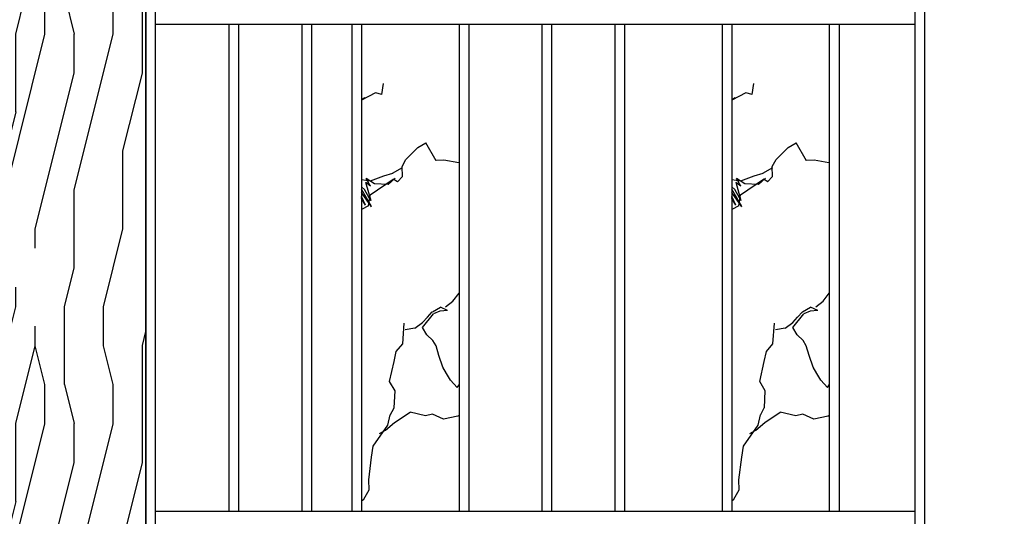
# Model space of a CAD drawing. Units: inches. Extents: x -902066 to 493454, y -354848 to 33138.
# Drawn here: x 40940 to 42961, y 18456 to 19476 of the extents above; entities that cross this region are included whole.
import ezdxf
from ezdxf.xclip import XClip

# ---------------------------------------------------------------- set-up
doc = ezdxf.new("R2010")
doc.units = ezdxf.units.IN
doc.header["$LTSCALE"] = 10
doc.header["$MEASUREMENT"] = 0
for name, color, linetype in [('0-非精装区域', 250, 'Continuous'), ('D-Detail(节点图层)', 134, 'Continuous'), ('E-Elevation(立面图层)', 134, 'Continuous')]:
    doc.layers.add(name, color=color, linetype=linetype)

# ---------------------------------------------------------------- blocks, each defined once
blk = doc.blocks.new('A$C3c9eceb0')
at = {"layer": '0-非精装区域', "ltscale": 2000}
h = blk.add_hatch(dxfattribs=at)
h.set_pattern_fill('ANSI31', color=251, scale=100)
h.set_pattern_definition([(45, (-3135822.54, 326084.16), (-224.506403, 224.506403), [])])
h.paths.add_polyline_path([(-40800, 7250), (-8100, 7250), (-8100, -10200), (-40800, -10200)])

msp = doc.modelspace()

# ---------------------------------------------------------------- hatches: boundary and pattern name
at = {"layer": 'D-Detail(节点图层)'}
h = msp.add_hatch(dxfattribs=at)
h.set_pattern_fill('AA大理石深SC800', color=250, scale=1000, angle=30, pattern_type=2)
h.set_pattern_definition([(207.7691, (56313.887, 19019.85), (-866.0254, -500), [57.186, -11951.915]), (58.11364, (56262.43, 19051.83), (632.28828, 904.84455), [37.792, -7898.583]), (106.6298, (56224.59, 19117.38), (-233.7371, 404.8445), [20.593, -4303.884]), (136.9928, (56212.02, 19148.68), (-233.7371, 404.8445), [16.294, -3405.412]), (51.8356, (56191.196, 19175.21), (632.2883, 904.84454), [35.91, -7505.122]), (47.3096, (56190.87, 19185.3), (632.2883, 904.8445), [14.963, -3127.35]), (192.6904, (56263.29, 18993.2), (-1099.7625, -95.1555), [29.927, -3112.386]), (155.4908, (56234.1, 18986.63), (-233.737, 404.8445), [24.606, -1697.83]), (192.6904, (56211.7, 18996.84), (-1099.7625, -95.1555), [14.963, -3127.35]), (166.9255, (56197.1, 18993.55), (-233.737, 404.8445), [32.595, -1336.393]), (33.34423, (56133.475, 18979.95), (866.02537, 500.00006), [38.16, -7975.486]), (40.5914, (56115.08, 18964.19), (1498.3137, 1404.84453), [24.222, -5062.44]), (30, (56102.7, 18957.05), (632.288, 904.845), [14.286, -985.714]), (133.3702, (56262.43, 19051.83), (-233.7372, 404.8445), [20.593, -4303.884]), (120, (56248.3, 19066.8), (866.025, 500), [15.582, -451.892]), (120, (56240.5, 19080.3), (866.025, 500), [15.582, -451.892]), (108.9951, (56232.71, 19093.79), (-233.7371, 404.84454), [24.945, -5213.603]), (120, (56200.1, 19159.8), (866.025, 500), [17.81, -449.666]), (36.6658, (56175.49, 19173.85), (866.0254, 500), [19.177, -4008.047]), (190.679, (56175.49, 19173.85), (-1099.7625, -95.1555), [20.184, -4218.54]), (77.486, (55971.87, 18717), (398.5512, 1309.6891), [21.14, -4418.238]), (36.15718, (55976.452, 18737.636), (3230.36451, 2404.84453), [62.264, -13013.162]), (61.9352, (56026.72, 18774.37), (632.2883, 904.8445), [16.834, -3518.207]), (49.321, (56034.64, 18789.23), (632.2883, 904.8445), [20.184, -4218.54]), (38.8569, (56047.8, 18804.53), (866.0254, 500), [28.916, -3007.287]), (60.2996, (56070.32, 18822.68), (632.2883, 904.84455), [22.06, -4610.79]), (91.8626, (56081.25, 18841.84), (-233.737, 404.8445), [20.195, -2100.303]), (82.94734, (56080.59, 18862.023), (164.8141, 1714.5336), [47.418, -9910.282]), (81.264, (56086.41, 18909.08), (164.8141, 1714.5336), [22.83, -4771.547]), (55.055, (56089.9, 18931.65), (866.025, 500), [52.565, -1051.306]), (77.486, (56119.99, 18974.73), (398.5512, 1309.6891), [21.14, -4418.238]), (61.9352, (56124.57, 18995.37), (632.2883, 904.8445), [16.834, -3518.207]), (86.647, (56132.49, 19010.227), (164.8141, 1714.5336), [34.645, -7240.788]), (120, (56134.5, 19044.8), (866.025, 500), [22.26, -445.213]), (77.486, (56123.39, 19064.09), (398.5512, 1309.6891), [42.28, -4397.098]), (77.486, (56132.55, 19105.37), (398.5512, 1309.6891), [21.14, -4418.238]), (49.321, (56137.13, 19126), (632.2883, 904.8445), [20.184, -4218.54]), (86.23782, (56150.285, 19141.31), (164.81403, 1714.5336), [42.842, -8954.058]), (55.055, (56052.25, 18796.82), (866.025, 500), [21.026, -1082.845]), (110.6557, (56062.6, 18769.38), (-233.7371, 404.84453), [29.328, -6129.562]), (190.679, (56082.43, 18773.12), (-1099.7625, -95.1555), [20.184, -4218.54]), (178.0648, (56099.26, 18772.55), (-1099.7625, -95.1555), [16.834, -3518.207]), (145.4249, (56117.52, 18759.96), (-2034.7109, 1524.22265), [22.183, -4636.26]), (133.3702, (56131.66, 18744.99), (-233.7372, 404.8445), [20.593, -4303.884]), (174.9614, (56143.25, 18743.97), (-1333.4996, 309.689), [11.632, -2431.07]), (203.3342, (56160.86, 18751.57), (-866.0254, -500), [19.177, -4008.047]), (188.41847, (56226.713, 18761.314), (-6364.837935, -975.77729), [66.572, -13913.499]), (108.9951, (56118.38, 18701.34), (-233.7371, 404.84454), [24.945, -5213.603]), (34.45505, (56110.26, 18724.924), (866.02537, 500.00005), [28.658, -5989.525]), (184.945, (56133.9, 18741.14), (-866.025, -500), [10.513, -1093.358]), (162.514, (56123.42, 18740.23), (-1333.4996, 309.6891), [21.14, -4418.238]), (120, (56103.3, 18746.6), (866.025, 500), [13.356, -454.118]), (172.077, (56096.57, 18758.15), (-1333.4996, 309.689), [18.11, -3784.955]), (155.4908, (56078.64, 18760.65), (-233.737, 404.8445), [16.404, -1706.033]), (129.3443, (56063.71, 18767.45), (-233.73713, 404.8445), [29.328, -6129.562]), (120, (56058.5, 18767), (866.025, 500), [26.713, -440.76]), (166.9255, (56058.47, 18767), (-233.737, 404.8445), [26.076, -1342.912]), (100.3775, (56035.63, 18758.95), (-233.7371, 404.8445), [14.18, -2963.597]), (205.54495, (56035.63, 18758.95), (-866.0254, -500), [57.316, -5960.867]), (178.0648, (56828.35, 19090.68), (-1099.7625, -95.1555), [33.667, -3501.374]), (65.0386, (56775.52, 19067.89), (398.5512, 1309.689), [11.632, -2431.07]), (36.6658, (56796.14, 19079.79), (866.0254, 500), [19.177, -4008.047]), (192.6904, (56789.34, 19063.01), (-1099.7625, -95.1555), [14.963, -3127.35]), (94.5751, (56792.88, 19018.79), (-302.6601, 2524.2227), [44.366, -4614.078]), (30, (56775.52, 19067.9), (632.288, 904.845), [23.81, -976.19]), (148.1374, (56836.93, 19085.35), (-233.737, 404.8445), [10.098, -2110.4]), (187.43552, (56882.946, 19091.35), (-1099.7625, -95.15552), [46.41, -9699.67]), (166.9255, (56895.65, 19088.4), (-233.737, 404.8445), [13.038, -1355.95]), (184.945, (56911.36, 19089.76), (-866.025, -500), [15.77, -1088.102]), (79.4476, (56808.84, 19076.84), (164.8141, 1714.5336), [14.65, -3061.6]), (81.264, (56341.1, 19248.91), (164.8141, 1714.5336), [22.83, -4771.547]), (166.9255, (56341.1, 19248.9), (-233.737, 404.8445), [13.038, -1355.95]), (206.65577, (56328.4, 19251.856), (-866.0254, -500), [38.16, -7975.486]), (136.9928, (56294.3, 19234.74), (-233.7371, 404.8445), [16.294, -3405.412]), (49.321, (56269.22, 19230.54), (632.2883, 904.8445), [20.184, -4218.54]), (189.49524, (56294.29, 19234.74), (-1099.7625, -95.15545), [25.42, -5312.792]), (210, (56306.67, 19241.9), (-1099.763, -95.155), [14.286, -985.714]), (52.2465, (56253.51, 19229.184), (632.2883, 904.84453), [41.16, -8602.224]), (36.6658, (56238.13, 19217.73), (866.0254, 500), [19.177, -4008.047]), (82.12156, (56635.44, 19015.285), (164.8141, 1714.5336), [31.023, -6483.76]), (108.9951, (56639.69, 19046.015), (-233.7371, 404.84454), [24.945, -5213.603]), (192.6904, (56631.57, 19069.6), (-1099.7625, -95.1555), [14.963, -3127.35]), (194.332, (56616.97, 19066.315), (-1965.7879, -595.15546), [24.728, -5168.227]), (134.9703, (56593.02, 19060.19), (-233.7371, 404.8445), [18.434, -3852.749]), (139.6225, (56579.99, 19073.24), (-233.7371, 404.8445), [14.18, -2963.597]), (120, (56569.2, 19082.4), (866.025, 500), [17.81, -449.666]), (55.055, (56571.4, 19078.57), (866.025, 500), [21.026, -1082.845]), (196.844, (56599.5, 19087.07), (-1099.7625, -95.1555), [29.342, -2024.565]), (30, (56587.1, 19079.93), (632.288, 904.845), [14.286, -985.714]), (45.668, (56569.84, 19062.24), (1498.3137, 1404.84456), [24.728, -5168.227]), (210, (56590.46, 19074.14), (-1099.763, -95.155), [23.81, -976.19]), (210, (56606.96, 19083.67), (-1099.763, -95.155), [19.048, -980.952]), (91.8626, (56607.29, 19073.57), (-233.737, 404.8445), [10.098, -2110.4]), (192.6904, (56621.88, 19076.86), (-1099.7625, -95.1555), [14.963, -3127.35]), (203.3342, (56639.49, 19084.46), (-866.0254, -500), [19.177, -4008.047]), (201.1431, (56652.98, 19089.67), (-866.0254, -500), [14.458, -3021.745]), (43.156, (56354.47, 19063.84), (632.2883, 904.8445), [19.56, -2034.345]), (176.7967, (56354.47, 19063.84), (-2433.2621, 214.53364), [28.455, -5947.168]), (148.1374, (56326.06, 19065.43), (-233.737, 404.8445), [20.195, -2100.303]), (120, (56317.8, 19060.7), (866.025, 500), [17.81, -449.666]), (143.1627, (56317.81, 19060.67), (-233.7371, 404.8445), [12.106, -2530.197]), (105.874, (56318.795, 19030.395), (-1237.6085, 4143.6008), [39.023, -8155.84]), (120, (56318.8, 19030.4), (866.025, 500), [26.713, -440.76]), (136.9928, (56305.44, 19053.53), (-233.7371, 404.8445), [16.294, -3405.412]), (120, (56320.2, 19018.4), (866.025, 500), [53.426, -414.05]), (125.3136, (56320.237, 19018.375), (-233.73712, 404.84452), [51.42, -10746.889]), (113.5763, (56307.537, 19021.324), (-233.7371, 404.84454), [42.563, -8895.564]), (120, (56307.5, 19021.3), (866.025, 500), [13.356, -454.118]), (106.6298, (56300.86, 19032.89), (-233.7371, 404.8445), [20.593, -4303.884]), (133.3702, (56294.97, 19052.62), (-233.7372, 404.8445), [20.593, -4303.884]), (120, (56299.7, 19034.8), (866.025, 500), [37.843, -429.63]), (163.55335, (56771.86, 19083.764), (-1333.4996, 309.6891), [27.644, -5777.62]), (199.4086, (56794.7, 19091.81), (-1965.7879, -595.1555), [24.222, -5062.44]), (36.6658, (56765.05, 19066.98), (866.0254, 500), [19.177, -4008.047]), (96.8373, (56765.05, 19066.98), (-233.737, 404.8445), [12.106, -2530.197]), (178.0648, (56754.7, 19094.42), (-1099.7625, -95.1555), [50.5, -3484.54]), (194.332, (56704.23, 19096.13), (-1965.7879, -595.15546), [24.728, -5168.227]), (152.6902, (56680.274, 19090.01), (-1567.2367, 714.5336), [26.45, -5528.117]), (190.67905, (56656.77, 19102.14), (-1099.7625, -95.1555), [20.184, -4218.54]), (199.4086, (56636.94, 19098.4), (-1965.7879, -595.1555), [24.222, -5062.44]), (163.55335, (56614.09, 19090.355), (-1333.4996, 309.6891), [27.644, -5777.62]), (160.5524, (56587.58, 19098.18), (-1567.2367, 714.5336), [29.298, -3046.95]), (132.0745, (56559.95, 19107.94), (-233.7371, 404.8445), [22.764, -4757.74]), (199.4086, (56544.7, 19124.83), (-1965.7879, -595.1555), [48.444, -5038.217]), (169.92095, (56499.01, 19108.735), (-1333.4996, 309.68906), [31.117, -6503.49]), (184.945, (56468.37, 19114.2), (-866.025, -500), [15.77, -1088.102]), (120, (56452.7, 19112.8), (866.025, 500), [42.295, -425.18]), (30, (56415, 19139.93), (632.288, 904.845), [19.048, -980.952]), (44.9561, (56390.6, 19115.55), (1498.3137, 1404.84454), [34.502, -7210.946]), (61.9352, (56382.68, 19100.7), (632.2883, 904.8445), [16.834, -3518.207]), (91.8626, (56383.34, 19080.5), (-233.737, 404.8445), [20.195, -2100.303]), (47.3096, (56373.19, 19069.51), (632.2883, 904.8445), [14.963, -3127.35]), (148.1374, (56373.2, 19069.51), (-233.737, 404.8445), [10.098, -2110.4]), (34.45505, (56317.354, 19042.415), (866.02537, 500.00005), [57.316, -5960.867]), (81.264, (56313.89, 19019.85), (164.8141, 1714.5336), [22.83, -4771.547]), (30, (56363.17, 19086.86), (632.288, 904.845), [23.81, -976.19]), (196.844, (56363.17, 19086.86), (-1099.7625, -95.1555), [19.56, -2034.345]), (201.1431, (56344.45, 19081.2), (-866.0254, -500), [28.916, -3007.287]), (172.077, (56317.48, 19070.76), (-1333.4996, 309.689), [18.11, -3784.955]), (148.1374, (56299.55, 19073.26), (-233.737, 404.8445), [20.195, -2100.303]), (120, (56218.7, 19137.1), (866.025, 500), [13.356, -454.118]), (201.1431, (56226.87, 19208.66), (-866.0254, -500), [14.458, -3021.745]), (184.945, (56242.6, 19210), (-866.025, -500), [15.77, -1088.102]), (155.4908, (56242.58, 19210.02), (-233.737, 404.8445), [16.404, -1706.033]), (30, (56211.16, 19207.3), (632.288, 904.845), [19.048, -980.952]), (47.3096, (56201.01, 19196.3), (632.2883, 904.8445), [14.963, -3127.35])])
h.paths.add_polyline_path([(42401.998, 18465.848), (42601.998, 18465.848), (42601.998, 19465.849), (42401.998, 19465.849)])
h = msp.add_hatch(dxfattribs=at)
h.set_pattern_fill('AA大理石深SC800', color=250, scale=1000, angle=30, pattern_type=2)
h.set_pattern_definition([(207.7691, (55553.887, 19019.85), (-866.0254, -500), [57.186, -11951.915]), (58.11364, (55502.43, 19051.83), (632.28828, 904.84455), [37.792, -7898.583]), (106.6298, (55464.59, 19117.38), (-233.7371, 404.8445), [20.593, -4303.884]), (136.9928, (55452.02, 19148.68), (-233.7371, 404.8445), [16.294, -3405.412]), (51.8356, (55431.196, 19175.21), (632.2883, 904.84454), [35.91, -7505.122]), (47.3096, (55430.87, 19185.3), (632.2883, 904.8445), [14.963, -3127.35]), (192.6904, (55503.29, 18993.2), (-1099.7625, -95.1555), [29.927, -3112.386]), (155.4908, (55474.1, 18986.63), (-233.737, 404.8445), [24.606, -1697.83]), (192.6904, (55451.7, 18996.84), (-1099.7625, -95.1555), [14.963, -3127.35]), (166.9255, (55437.1, 18993.55), (-233.737, 404.8445), [32.595, -1336.393]), (33.34423, (55373.475, 18979.95), (866.02537, 500.00006), [38.16, -7975.486]), (40.5914, (55355.08, 18964.19), (1498.3137, 1404.84453), [24.222, -5062.44]), (30, (55342.7, 18957.05), (632.288, 904.845), [14.286, -985.714]), (133.3702, (55502.43, 19051.83), (-233.7372, 404.8445), [20.593, -4303.884]), (120, (55488.3, 19066.8), (866.025, 500), [15.582, -451.892]), (120, (55480.5, 19080.3), (866.025, 500), [15.582, -451.892]), (108.9951, (55472.71, 19093.79), (-233.7371, 404.84454), [24.945, -5213.603]), (120, (55440.1, 19159.8), (866.025, 500), [17.81, -449.666]), (36.6658, (55415.49, 19173.85), (866.0254, 500), [19.177, -4008.047]), (190.679, (55415.49, 19173.85), (-1099.7625, -95.1555), [20.184, -4218.54]), (77.486, (55211.87, 18717), (398.5512, 1309.6891), [21.14, -4418.238]), (36.15718, (55216.452, 18737.636), (3230.36451, 2404.84453), [62.264, -13013.162]), (61.9352, (55266.72, 18774.37), (632.2883, 904.8445), [16.834, -3518.207]), (49.321, (55274.64, 18789.23), (632.2883, 904.8445), [20.184, -4218.54]), (38.8569, (55287.8, 18804.53), (866.0254, 500), [28.916, -3007.287]), (60.2996, (55310.32, 18822.68), (632.2883, 904.84455), [22.06, -4610.79]), (91.8626, (55321.25, 18841.84), (-233.737, 404.8445), [20.195, -2100.303]), (82.94734, (55320.59, 18862.023), (164.8141, 1714.5336), [47.418, -9910.282]), (81.264, (55326.41, 18909.08), (164.8141, 1714.5336), [22.83, -4771.547]), (55.055, (55329.9, 18931.65), (866.025, 500), [52.565, -1051.306]), (77.486, (55359.99, 18974.73), (398.5512, 1309.6891), [21.14, -4418.238]), (61.9352, (55364.57, 18995.37), (632.2883, 904.8445), [16.834, -3518.207]), (86.647, (55372.49, 19010.227), (164.8141, 1714.5336), [34.645, -7240.788]), (120, (55374.5, 19044.8), (866.025, 500), [22.26, -445.213]), (77.486, (55363.39, 19064.09), (398.5512, 1309.6891), [42.28, -4397.098]), (77.486, (55372.55, 19105.37), (398.5512, 1309.6891), [21.14, -4418.238]), (49.321, (55377.13, 19126), (632.2883, 904.8445), [20.184, -4218.54]), (86.23782, (55390.285, 19141.31), (164.81403, 1714.5336), [42.842, -8954.058]), (55.055, (55292.25, 18796.82), (866.025, 500), [21.026, -1082.845]), (110.6557, (55302.6, 18769.38), (-233.7371, 404.84453), [29.328, -6129.562]), (190.679, (55322.43, 18773.12), (-1099.7625, -95.1555), [20.184, -4218.54]), (178.0648, (55339.26, 18772.55), (-1099.7625, -95.1555), [16.834, -3518.207]), (145.4249, (55357.52, 18759.96), (-2034.7109, 1524.22265), [22.183, -4636.26]), (133.3702, (55371.66, 18744.99), (-233.7372, 404.8445), [20.593, -4303.884]), (174.9614, (55383.25, 18743.97), (-1333.4996, 309.689), [11.632, -2431.07]), (203.3342, (55400.86, 18751.57), (-866.0254, -500), [19.177, -4008.047]), (188.41847, (55466.713, 18761.314), (-6364.837935, -975.77729), [66.572, -13913.499]), (108.9951, (55358.38, 18701.34), (-233.7371, 404.84454), [24.945, -5213.603]), (34.45505, (55350.26, 18724.924), (866.02537, 500.00005), [28.658, -5989.525]), (184.945, (55373.9, 18741.14), (-866.025, -500), [10.513, -1093.358]), (162.514, (55363.42, 18740.23), (-1333.4996, 309.6891), [21.14, -4418.238]), (120, (55343.3, 18746.6), (866.025, 500), [13.356, -454.118]), (172.077, (55336.57, 18758.15), (-1333.4996, 309.689), [18.11, -3784.955]), (155.4908, (55318.64, 18760.65), (-233.737, 404.8445), [16.404, -1706.033]), (129.3443, (55303.71, 18767.45), (-233.73713, 404.8445), [29.328, -6129.562]), (120, (55298.5, 18767), (866.025, 500), [26.713, -440.76]), (166.9255, (55298.47, 18767), (-233.737, 404.8445), [26.076, -1342.912]), (100.3775, (55275.63, 18758.95), (-233.7371, 404.8445), [14.18, -2963.597]), (205.54495, (55275.63, 18758.95), (-866.0254, -500), [57.316, -5960.867]), (178.0648, (56068.35, 19090.68), (-1099.7625, -95.1555), [33.667, -3501.374]), (65.0386, (56015.52, 19067.89), (398.5512, 1309.689), [11.632, -2431.07]), (36.6658, (56036.14, 19079.79), (866.0254, 500), [19.177, -4008.047]), (192.6904, (56029.34, 19063.01), (-1099.7625, -95.1555), [14.963, -3127.35]), (94.5751, (56032.88, 19018.79), (-302.6601, 2524.2227), [44.366, -4614.078]), (30, (56015.52, 19067.9), (632.288, 904.845), [23.81, -976.19]), (148.1374, (56076.93, 19085.35), (-233.737, 404.8445), [10.098, -2110.4]), (187.43552, (56122.946, 19091.35), (-1099.7625, -95.15552), [46.41, -9699.67]), (166.9255, (56135.65, 19088.4), (-233.737, 404.8445), [13.038, -1355.95]), (184.945, (56151.36, 19089.76), (-866.025, -500), [15.77, -1088.102]), (79.4476, (56048.84, 19076.84), (164.8141, 1714.5336), [14.65, -3061.6]), (81.264, (55581.1, 19248.91), (164.8141, 1714.5336), [22.83, -4771.547]), (166.9255, (55581.1, 19248.9), (-233.737, 404.8445), [13.038, -1355.95]), (206.65577, (55568.4, 19251.856), (-866.0254, -500), [38.16, -7975.486]), (136.9928, (55534.3, 19234.74), (-233.7371, 404.8445), [16.294, -3405.412]), (49.321, (55509.22, 19230.54), (632.2883, 904.8445), [20.184, -4218.54]), (189.49524, (55534.29, 19234.74), (-1099.7625, -95.15545), [25.42, -5312.792]), (210, (55546.67, 19241.9), (-1099.763, -95.155), [14.286, -985.714]), (52.2465, (55493.51, 19229.184), (632.2883, 904.84453), [41.16, -8602.224]), (36.6658, (55478.13, 19217.73), (866.0254, 500), [19.177, -4008.047]), (82.12156, (55875.44, 19015.285), (164.8141, 1714.5336), [31.023, -6483.76]), (108.9951, (55879.69, 19046.015), (-233.7371, 404.84454), [24.945, -5213.603]), (192.6904, (55871.57, 19069.6), (-1099.7625, -95.1555), [14.963, -3127.35]), (194.332, (55856.97, 19066.315), (-1965.7879, -595.15546), [24.728, -5168.227]), (134.9703, (55833.02, 19060.19), (-233.7371, 404.8445), [18.434, -3852.749]), (139.6225, (55819.99, 19073.24), (-233.7371, 404.8445), [14.18, -2963.597]), (120, (55809.2, 19082.4), (866.025, 500), [17.81, -449.666]), (55.055, (55811.4, 19078.57), (866.025, 500), [21.026, -1082.845]), (196.844, (55839.5, 19087.07), (-1099.7625, -95.1555), [29.342, -2024.565]), (30, (55827.1, 19079.93), (632.288, 904.845), [14.286, -985.714]), (45.668, (55809.84, 19062.24), (1498.3137, 1404.84456), [24.728, -5168.227]), (210, (55830.46, 19074.14), (-1099.763, -95.155), [23.81, -976.19]), (210, (55846.96, 19083.67), (-1099.763, -95.155), [19.048, -980.952]), (91.8626, (55847.29, 19073.57), (-233.737, 404.8445), [10.098, -2110.4]), (192.6904, (55861.88, 19076.86), (-1099.7625, -95.1555), [14.963, -3127.35]), (203.3342, (55879.49, 19084.46), (-866.0254, -500), [19.177, -4008.047]), (201.1431, (55892.98, 19089.67), (-866.0254, -500), [14.458, -3021.745]), (43.156, (55594.47, 19063.84), (632.2883, 904.8445), [19.56, -2034.345]), (176.7967, (55594.47, 19063.84), (-2433.2621, 214.53364), [28.455, -5947.168]), (148.1374, (55566.06, 19065.43), (-233.737, 404.8445), [20.195, -2100.303]), (120, (55557.8, 19060.7), (866.025, 500), [17.81, -449.666]), (143.1627, (55557.81, 19060.67), (-233.7371, 404.8445), [12.106, -2530.197]), (105.874, (55558.795, 19030.395), (-1237.6085, 4143.6008), [39.023, -8155.84]), (120, (55558.8, 19030.4), (866.025, 500), [26.713, -440.76]), (136.9928, (55545.44, 19053.53), (-233.7371, 404.8445), [16.294, -3405.412]), (120, (55560.2, 19018.4), (866.025, 500), [53.426, -414.05]), (125.3136, (55560.237, 19018.375), (-233.73712, 404.84452), [51.42, -10746.889]), (113.5763, (55547.537, 19021.324), (-233.7371, 404.84454), [42.563, -8895.564]), (120, (55547.5, 19021.3), (866.025, 500), [13.356, -454.118]), (106.6298, (55540.86, 19032.89), (-233.7371, 404.8445), [20.593, -4303.884]), (133.3702, (55534.97, 19052.62), (-233.7372, 404.8445), [20.593, -4303.884]), (120, (55539.7, 19034.8), (866.025, 500), [37.843, -429.63]), (163.55335, (56011.86, 19083.764), (-1333.4996, 309.6891), [27.644, -5777.62]), (199.4086, (56034.7, 19091.81), (-1965.7879, -595.1555), [24.222, -5062.44]), (36.6658, (56005.05, 19066.98), (866.0254, 500), [19.177, -4008.047]), (96.8373, (56005.05, 19066.98), (-233.737, 404.8445), [12.106, -2530.197]), (178.0648, (55994.7, 19094.42), (-1099.7625, -95.1555), [50.5, -3484.54]), (194.332, (55944.23, 19096.13), (-1965.7879, -595.15546), [24.728, -5168.227]), (152.6902, (55920.274, 19090.01), (-1567.2367, 714.5336), [26.45, -5528.117]), (190.67905, (55896.77, 19102.14), (-1099.7625, -95.1555), [20.184, -4218.54]), (199.4086, (55876.94, 19098.4), (-1965.7879, -595.1555), [24.222, -5062.44]), (163.55335, (55854.09, 19090.355), (-1333.4996, 309.6891), [27.644, -5777.62]), (160.5524, (55827.58, 19098.18), (-1567.2367, 714.5336), [29.298, -3046.95]), (132.0745, (55799.95, 19107.94), (-233.7371, 404.8445), [22.764, -4757.74]), (199.4086, (55784.7, 19124.83), (-1965.7879, -595.1555), [48.444, -5038.217]), (169.92095, (55739.01, 19108.735), (-1333.4996, 309.68906), [31.117, -6503.49]), (184.945, (55708.37, 19114.2), (-866.025, -500), [15.77, -1088.102]), (120, (55692.7, 19112.8), (866.025, 500), [42.295, -425.18]), (30, (55655, 19139.93), (632.288, 904.845), [19.048, -980.952]), (44.9561, (55630.6, 19115.55), (1498.3137, 1404.84454), [34.502, -7210.946]), (61.9352, (55622.68, 19100.7), (632.2883, 904.8445), [16.834, -3518.207]), (91.8626, (55623.34, 19080.5), (-233.737, 404.8445), [20.195, -2100.303]), (47.3096, (55613.19, 19069.51), (632.2883, 904.8445), [14.963, -3127.35]), (148.1374, (55613.2, 19069.51), (-233.737, 404.8445), [10.098, -2110.4]), (34.45505, (55557.354, 19042.415), (866.02537, 500.00005), [57.316, -5960.867]), (81.264, (55553.89, 19019.85), (164.8141, 1714.5336), [22.83, -4771.547]), (30, (55603.17, 19086.86), (632.288, 904.845), [23.81, -976.19]), (196.844, (55603.17, 19086.86), (-1099.7625, -95.1555), [19.56, -2034.345]), (201.1431, (55584.45, 19081.2), (-866.0254, -500), [28.916, -3007.287]), (172.077, (55557.48, 19070.76), (-1333.4996, 309.689), [18.11, -3784.955]), (148.1374, (55539.55, 19073.26), (-233.737, 404.8445), [20.195, -2100.303]), (120, (55458.7, 19137.1), (866.025, 500), [13.356, -454.118]), (201.1431, (55466.87, 19208.66), (-866.0254, -500), [14.458, -3021.745]), (184.945, (55482.6, 19210), (-866.025, -500), [15.77, -1088.102]), (155.4908, (55482.58, 19210.02), (-233.737, 404.8445), [16.404, -1706.033]), (30, (55451.16, 19207.3), (632.288, 904.845), [19.048, -980.952]), (47.3096, (55441.01, 19196.3), (632.2883, 904.8445), [14.963, -3127.35])])
h.paths.add_polyline_path([(41641.998, 18465.848), (41841.998, 18465.848), (41841.998, 19425.834), (41641.998, 19425.834)])
at = {"layer": 'E-Elevation(立面图层)'}
h = msp.add_hatch(dxfattribs=at)
h.set_pattern_fill('木纹02', color=250, scale=200, angle=90, style=0)
h.set_pattern_definition([(90, (36251.7, 19765.8), (-800, 5e-14), [160, -240, 80, -320]), (90, (36231.7, 20325.8), (-800, 5e-14), [160, -640]), (90, (36191.7, 20245.8), (-800, 5e-14), [80, -720]), (90, (36171.7, 19805.8), (-800, 5e-14), [40, -560, 40, -160]), (90, (36131.7, 20085.8), (-800, 5e-14), [160, -240, 40, -360]), (90, (36111.7, 19885.8), (-800, 5e-14), [120, -680]), (90, (36091.7, 20085.8), (-800, 5e-14), [240, -560]), (90, (36071.7, 19845.8), (-800, 5e-14), [160, -640]), (90, (36051.7, 20165.8), (-800, 5e-14), [400, -400]), (90, (36011.7, 19925.8), (-800, 5e-14), [80, -240, 160, -320]), (90, (35991.7, 20485.8), (-800, 5e-14), [160, -640]), (90, (35971.7, 20325.8), (-800, 5e-14), [80, -720]), (90, (35951.7, 20165.8), (-800, 5e-14), [80, -720]), (90, (35931.7, 19765.8), (-800, 5e-14), [160, -640]), (90, (35911.7, 20165.8), (-800, 5e-14), [160, -640]), (90, (35871.7, 20165.8), (-800, 5e-14), [160, -160, 160, -320]), (90, (35831.7, 20005.8), (-800, 5e-14), [80, -400, 160, -160]), (90, (35811.7, 20165.8), (-800, 5e-14), [240, -560]), (90, (35771.7, 20165.8), (-800, 5e-14), [160, -640]), (90, (35751.7, 19845.8), (-800, 5e-14), [240, -320, 80, -160]), (90, (35711.7, 19845.8), (-800, 5e-14), [400, -400]), (90, (35691.7, 20325.8), (-800, 5e-14), [80, -720]), (90, (35671.7, 20085.8), (-800, 5e-14), [160, -640]), (90, (35651.7, 19925.8), (-800, 5e-14), [80, -320, 80, -320]), (90, (35631.7, 19845.8), (-800, 5e-14), [80, -240, 160, -320]), (90, (35611.7, 20005.8), (-800, 5e-14), [80, -400, 80, -240]), (90, (35591.7, 20165.8), (-800, 5e-14), [240, -560]), (90, (35551.7, 19845.8), (-800, 5e-14), [160, -640]), (90, (35531.7, 20245.8), (-800, 5e-14), [80, -720]), (90, (35511.7, 20405.8), (-800, 5e-14), [80, -720]), (104.0362, (36191.68, 20325.83), (3e-08, 800), [82.4, -3216.084]), (104.0362, (36011.68, 20405.83), (3e-08, 800), [82.4, -3216.084]), (104.0362, (35531.68, 20325.83), (3e-08, 800), [82.4, -3216.084]), (104.0362, (35831.68, 20085.83), (3e-08, 800), [82.4, -3216.084]), (104.0362, (35711.68, 20245.83), (3e-08, 800), [82.4, -3216.084]), (104.0362, (35771.68, 20325.83), (3e-08, 800), [82.4, -3216.084]), (104.0362, (35631.68, 19925.83), (3e-08, 800), [82.4, -3216.084]), (104.0362, (35671.68, 20245.83), (3e-08, 800), [82.4, -3216.084]), (104.0362, (35971.68, 20405.83), (3e-08, 800), [164.8, -3133.684]), (104.0362, (35911.68, 20325.83), (3e-08, 800), [164.8, -3133.684]), (104.0362, (35871.68, 20325.83), (3e-08, 800), [164.8, -3133.684]), (255.9638, (36131.68, 20085.83), (3e-08, -800), [82.4, -164.8, 82.4, -2968.884]), (255.9638, (36011.68, 19925.83), (3e-08, -800), [82.4, -3216.084]), (255.9638, (35651.68, 19925.83), (3e-08, -800), [164.8, -3133.684]), (284.0362, (36231.68, 20325.83), (-3e-08, -800), [82.4, -3216.084]), (75.9638, (36231.68, 20485.83), (-3e-08, 800), [82.4, -3216.084]), (75.9638, (35951.68, 20245.83), (-3e-08, 800), [82.4, -3216.084]), (75.9638, (35811.68, 20405.83), (-3e-08, 800), [82.4, -3216.084]), (75.9638, (35751.68, 20085.83), (-3e-08, 800), [82.4, -3216.084]), (75.9638, (35651.68, 20005.83), (-3e-08, 800), [82.4, -3216.084]), (75.9638, (35611.68, 20085.83), (-3e-08, 800), [82.4, -3216.084]), (75.9638, (35751.68, 20085.83), (-3e-08, 800), [82.4, -3216.084]), (75.9638, (35631.68, 20325.83), (-3e-08, 800), [329.6, -2968.884]), (75.9638, (36171.68, 19845.83), (-3e-08, 800), [329.6, -2968.884]), (75.9638, (36111.68, 19925.83), (-3e-08, 800), [329.6, -2968.884]), (75.9638, (36071.68, 20005.83), (-3e-08, 800), [82.4, -164.8, 164.8, -2886.484]), (75.9638, (36011.68, 20005.83), (-3e-08, 800), [164.8, -164.8, 164.8, -2804.084]), (75.9638, (35931.68, 19925.83), (-3e-08, 800), [329.6, -2968.884]), (75.9638, (35871.68, 19845.83), (-3e-08, 800), [329.6, -2968.884]), (75.9638, (35831.68, 19845.83), (-3e-08, 800), [329.6, -2968.884]), (75.9638, (35591.68, 20405.83), (-3e-08, 800), [82.4, -3216.084]), (75.9638, (35511.68, 20485.83), (-0.0002, 800), [164.8, -3133.684]), (75.9638, (35551.68, 20005.83), (-0.0002, 800), [164.8, -3133.684]), (75.9638, (36251.68, 19925.83), (-1e-05, 800), [329.6, -2968.884]), (75.9638, (35691.68, 20405.83), (-1e-05, 800), [247.2, -3051.284]), (75.9638, (35751.68, 20485.83), (-1e-05, 800), [494.4, -2804.084])])
h.paths.add_polyline_path([(35749.5, 20465.835), (41199.374, 20465.835), (41199.376, 17515.808), (41246.375, 17515.808), (41246.381, 17515.821), (40551.381, 17515.876), (40551.375, 19765.834), (37349.677, 19765.835), (37349.677, 17515.808), (37019.677, 17515.836), (37019.679, 17465.945), (36279.677, 17465.863), (36279.677, 17515.863), (35749.501, 17515.946)])

# ---------------------------------------------------------------- linework, layer by layer
at = {"layer": 'D-Detail(节点图层)'}
msp.add_lwpolyline([(42777.375, 17485.863), (41219.375, 17485.863), (41219.375, 20445.835), (42777.375, 20445.835)], close=True, dxfattribs=at)
at = {"layer": 'E-Elevation(立面图层)', "color": 4}
msp.add_lwpolyline([(41199.375, 20465.835), (41199.375, 17515.808), (41194.375, 17515.808), (41194.375, 17465.808)], dxfattribs=at)
at = {"layer": 'E-Elevation(立面图层)'}
msp.add_lwpolyline([(42797.375, 17465.863), (41199.375, 17465.863), (41199.375, 20465.835), (42797.375, 20465.835)], close=True, dxfattribs=at)
for points in [[(42777.375, 19465.849), (41219.375, 19465.849)], [(41369.375, 19465.849), (41369.375, 18465.849)], [(41389.375, 19465.849), (41389.375, 18465.849)], [(41519.375, 19465.849), (41519.375, 18465.849)], [(41539.375, 19465.849), (41539.375, 18465.849)], [(41622, 19465.849), (41622, 18465.849)], [(41642, 19465.849), (41642, 18465.849)], [(41842, 19465.849), (41842, 18465.849)], [(41862, 19465.849), (41862, 18465.849)], [(42012, 19465.849), (42012, 18465.849)], [(42032, 19465.849), (42032, 18465.849)], [(42162, 19465.849), (42162, 18465.849)], [(42182, 19465.849), (42182, 18465.849)], [(42382, 19465.849), (42382, 18465.849)], [(42402, 19465.849), (42402, 18465.849)], [(42602, 19465.849), (42602, 18465.849)], [(42622, 19465.849), (42622, 18465.849)], [(42777.375, 18465.849), (41219.375, 18465.849)]]:
    msp.add_lwpolyline(points, dxfattribs=at)

# ---------------------------------------------------------------- block references
ref = msp.add_blockref('A$C3c9eceb0', (45999.5, 4735.415), dxfattribs=dict(at, rotation=270))
XClip(ref).set_block_clipping_path([(-9064, -12581), (9599.5, 8505)])

doc.saveas('drawing.dxf')
